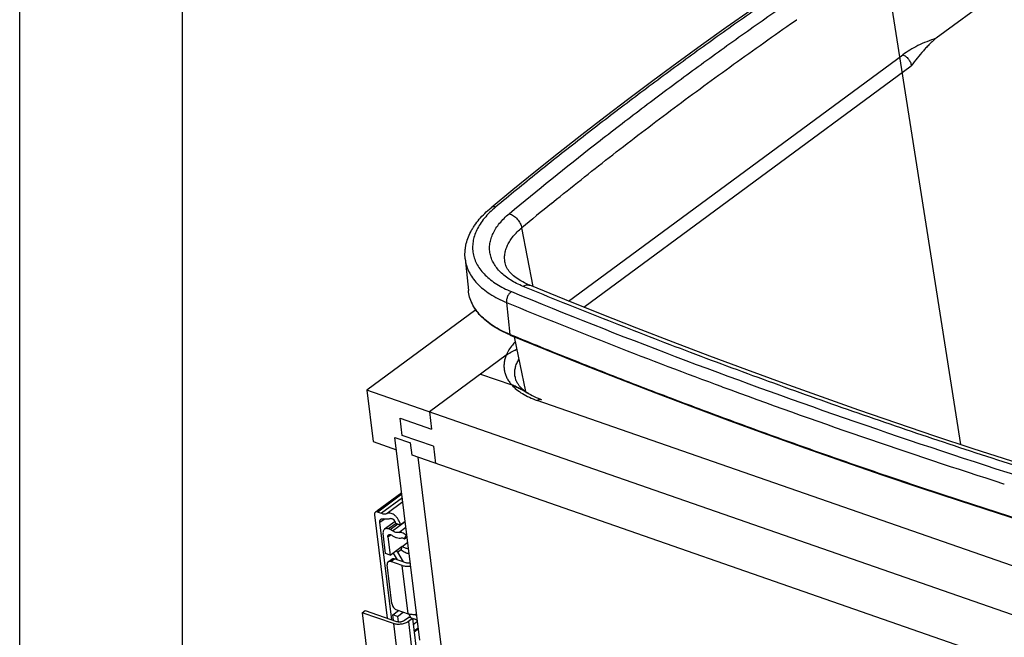
# Model space of a CAD drawing. Units: inches. Extents: x 0 to 17, y 0 to 11.
# Drawn here: x 0 to 3, y 6.6 to 8.4 of the extents above; entities that cross this region are included whole.
import ezdxf

# ---------------------------------------------------------------- set-up
doc = ezdxf.new("R2010")
doc.units = ezdxf.units.IN
doc.header["$LTSCALE"] = 0.935
doc.header["$MEASUREMENT"] = 0
doc.layers.get('0').update_dxf_attribs({"linetype": 'CONTINUOUS'})
doc.layers.add('06___PRT_ALL_SURFS', color=7, linetype='CONTINUOUS')

msp = doc.modelspace()

# ---------------------------------------------------------------- linework, layer by layer
at = {"color": 7, "linetype": 'Continuous'}
for p, q in [((0, 0), (0, 11)), ((0.5, 0.5), (0.5, 10.5)), ((3.1373, 8.6293), (2.8146, 8.3915)), ((1.3681, 7.7144), (1.378, 7.6168)), ((1.4908, 7.7016), (1.4908, 7.7016)), ((1.4005, 7.5579), (1.0658, 7.3112)), ((1.4939, 7.418), (1.2581, 7.2442)), ((1.4157, 7.3604), (1.5111, 7.3272)), ((1.0658, 7.3112), (1.0851, 7.1529)), ((3.9026, 6.3233), (1.0658, 7.3112)), ((1.592, 7.2862), (1.5924, 7.2861)), ((1.2581, 7.2442), (1.2646, 7.1914)), ((1.1748, 7.1722), (1.1684, 7.2249)), ((1.1684, 7.2249), (1.2646, 7.1914)), ((1.271, 7.1387), (1.1748, 7.1722)), ((1.0851, 7.1529), (1.1572, 7.1278)), ((1.2286, 6.5434), (1.1526, 7.1658)), ((1.1526, 7.1658), (1.2007, 7.149)), ((1.2053, 7.1111), (1.2007, 7.149)), ((1.271, 7.1387), (1.2774, 7.086)), ((3.8017, 6.2069), (1.2053, 7.1111)), ((1.2226, 7.105), (1.294, 6.5206)), ((1.1733, 6.996), (1.0972, 6.9399)), ((1.0895, 6.9282), (1.1282, 6.6112)), ((1.0995, 6.9368), (1.1109, 6.9328)), ((1.1426, 6.6062), (1.1061, 6.9054)), ((1.1527, 6.9078), (1.1203, 6.8839)), ((1.1543, 6.9026), (1.1688, 6.8975)), ((1.1688, 6.8975), (1.184, 6.9087)), ((1.1233, 6.8094), (1.1159, 6.8705)), ((1.1382, 6.8829), (1.1325, 6.8849)), ((1.1393, 6.8674), (1.141, 6.8668)), ((1.1815, 6.8544), (1.1864, 6.8661)), ((1.1864, 6.8661), (1.1889, 6.868)), ((1.131, 6.8602), (1.1378, 6.8044)), ((1.1751, 6.8314), (1.1919, 6.8438)), ((1.1815, 6.8544), (1.1898, 6.8606)), ((1.1378, 6.8044), (1.1233, 6.8094)), ((1.1378, 6.8044), (1.1583, 6.8195)), ((1.1604, 6.7897), (1.1483, 6.8109)), ((1.1604, 6.8134), (1.1774, 6.7838)), ((1.1717, 6.8195), (1.1751, 6.8314)), ((1.1431, 6.6555), (1.1285, 6.7747)), ((1.1316, 6.7841), (1.1426, 6.7922)), ((1.1748, 6.7727), (1.1402, 6.7848)), ((1.1858, 6.7808), (1.1512, 6.7929)), ((1.052, 6.6275), (1.0614, 6.6345)), ((1.052, 6.6275), (1.0879, 6.3332)), ((1.1481, 6.594), (1.052, 6.6275)), ((1.0614, 6.6345), (1.1576, 6.601)), ((1.1463, 6.6214), (1.1636, 6.6342)), ((1.1583, 6.636), (1.1929, 6.624)), ((1.1607, 6.6164), (1.178, 6.6292)), ((1.2015, 6.6114), (1.1964, 6.623)), ((1.1484, 6.6042), (1.1463, 6.6214)), ((1.1607, 6.6164), (1.1463, 6.6214)), ((1.1607, 6.6164), (1.1627, 6.5999)), ((1.1821, 6.6044), (1.1947, 6.6137)), ((1.2062, 6.6097), (1.1936, 6.6004)), ((1.2062, 6.6097), (1.1947, 6.6137)), ((1.2062, 6.6097), (1.2416, 6.3196)), ((1.2146, 6.6217), (1.2193, 6.6194)), ((1.2112, 6.569), (1.2243, 6.5786))]:
    msp.add_line(p, q, dxfattribs=at)
at = {"color": 9, "linetype": 'Continuous'}
for p, q in [((2.8902, 7.1439), (2.6561, 8.6307)), ((2.3681, 8.436), (2.3689, 8.4366)), ((2.3689, 8.4366), (2.3692, 8.4368)), ((2.3692, 8.4368), (2.3859, 8.4484)), ((2.3859, 8.4484), (2.3862, 8.4486)), ((2.3862, 8.4486), (2.3864, 8.4487)), ((2.3676, 8.4357), (2.3677, 8.4358)), ((2.3677, 8.4358), (2.3681, 8.436)), ((1.6858, 7.5845), (2.712, 8.3409)), ((1.7321, 7.5659), (2.7382, 8.3075)), ((1.6332, 7.8845), (1.6488, 7.8972)), ((1.5767, 7.6289), (1.5418, 7.8094)), ((1.495, 7.5802), (1.5055, 7.4819)), ((1.5071, 7.4812), (1.5055, 7.4819)), ((1.5206, 7.354), (1.5206, 7.354)), ((3.6567, 6.5595), (1.5892, 7.2795)), ((3.0218, 7.0238), (3.0231, 7.0234)), ((3.0231, 7.0234), (3.0236, 7.0233)), ((3.0236, 7.0233), (3.0239, 7.0232)), ((1.1738, 6.9916), (1.0995, 6.9368)), ((1.1752, 6.9803), (1.1109, 6.9328)), ((1.1767, 6.9679), (1.1287, 6.9325)), ((1.1061, 6.9054), (1.1194, 6.9152)), ((1.1558, 6.902), (1.1325, 6.8849)), ((1.1382, 6.8829), (1.1615, 6.9001)), ((1.145, 6.8793), (1.184, 6.908)), ((1.131, 6.8602), (1.1398, 6.8667)), ((1.1643, 6.8738), (1.1862, 6.89)), ((1.1583, 6.8195), (1.1749, 6.8317)), ((1.1604, 6.8134), (1.1725, 6.8224)), ((1.1402, 6.7848), (1.1512, 6.7929)), ((1.1929, 6.624), (1.1748, 6.7727)), ((1.1481, 6.594), (1.3542, 4.9061)), ((1.1936, 6.6004), (1.3997, 4.9125)), ((1.2216, 6.6004), (1.2085, 6.5908)), ((1.2241, 6.5803), (1.211, 6.5707))]:
    msp.add_line(p, q, dxfattribs=at)
at = {"color": 7, "linetype": 'Continuous'}
for points in [[(2.5571, 8.6892), (2.4801, 8.6382), (2.4013, 8.5851), (2.3232, 8.5318), (2.246, 8.4782), (2.1695, 8.4243), (2.0937, 8.3701), (2.0186, 8.3156), (1.9443, 8.2608), (1.8707, 8.2057), (1.7979, 8.1504), (1.7259, 8.0948), (1.6546, 8.039), (1.5841, 7.9829), (1.5145, 7.9265), (1.4476, 7.8714)], [(1.5664, 7.6331), (1.5624, 7.6348), (1.5562, 7.6376), (1.5503, 7.6405), (1.5447, 7.6434), (1.5394, 7.6464), (1.5343, 7.6494), (1.5296, 7.6525), (1.5251, 7.6557), (1.5208, 7.6589), (1.5168, 7.6622), (1.5131, 7.6656), (1.5096, 7.669), (1.5064, 7.6724), (1.5035, 7.6759), (1.5008, 7.6795), (1.4984, 7.6831), (1.4963, 7.6868), (1.4945, 7.6905), (1.4929, 7.6942), (1.4917, 7.698), (1.4908, 7.7016)], [(3.6451, 6.9093), (3.5265, 6.9442), (3.4056, 6.9805), (3.2853, 7.0174), (3.1657, 7.0548), (3.0467, 7.0927), (2.9284, 7.1312), (2.8108, 7.1702), (2.6939, 7.2097), (2.5776, 7.2498), (2.4621, 7.2904), (2.3473, 7.3316), (2.2332, 7.3732), (2.1198, 7.4154), (2.0072, 7.4581), (1.8952, 7.5014), (1.7841, 7.5451), (1.6737, 7.5894), (1.5664, 7.6331)], [(1.5066, 7.4801), (1.6151, 7.4357), (1.7268, 7.3909), (1.8393, 7.3467), (1.9525, 7.3029), (2.0665, 7.2596), (2.1812, 7.2169), (2.2967, 7.1747), (2.413, 7.1331), (2.5299, 7.0919), (2.6476, 7.0514), (2.766, 7.0113), (2.8852, 6.9718), (3.005, 6.9328), (3.1255, 6.8944), (3.2467, 6.8566), (3.3687, 6.8192), (3.4912, 6.7825)]]:
    msp.add_lwpolyline(points, dxfattribs=at)
at = {"color": 9, "linetype": 'Continuous'}
for centre, radius, start, end in [((8.1251, -0.1024), 10.2925, 129.10465, 129.76325), ((8.813, 25.345), 19.213, 247.6113, 249.7301), ((9.1935, 26.3654), 20.3021, 249.72058, 251.00445), ((9.4993, 27.2477), 21.2359, 250.99907, 252.24024)]:
    msp.add_arc(centre, radius, start, end, dxfattribs=at)
at = {"color": 7, "linetype": 'Continuous'}
for centre, radius, start, end in [((1.6485, 7.8241), 0.3721, 247.3264, 247.6009), ((1.2818, 6.8527), 0.5288, 58.0552, 58.33), ((1.6821, 7.5125), 0.2436, 248.4035, 250.8283), ((1.1817, 6.8301), 0.0386, 208.3795, 209.8414)]:
    msp.add_arc(centre, radius, start, end, dxfattribs=at)
at = {"color": 9, "linetype": 'Continuous'}
for points, knots in [([(2.5688, 8.6894), (2.4703, 8.6247), (2.3245, 8.526), (2.1338, 8.3911), (1.994, 8.2895), (1.8568, 8.187), (1.7223, 8.0836), (1.5906, 7.9793), (1.5043, 7.9088), (1.4617, 7.8734)], [0, 0, 0, 0, 0.257011, 0.383749, 0.509343, 0.633793, 0.757082, 0.879169, 1, 1, 1, 1]), ([(1.5034, 7.853), (1.5897, 7.925), (1.7217, 8.0314), (1.9016, 8.1699), (2.0401, 8.2735), (2.1813, 8.3761), (2.3741, 8.5122), (2.5216, 8.6117), (2.6213, 8.677)], [0, 0, 0, 0, 0.242671, 0.365898, 0.490329, 0.615946, 0.742749, 1, 1, 1, 1]), ([(1.6488, 7.8972), (1.7058, 7.9433), (1.8216, 8.0352), (1.9991, 8.1705), (2.1812, 8.3044), (2.3049, 8.3921), (2.3676, 8.4357)], [0, 0, 0, 0, 0.245138, 0.493574, 0.745204, 1, 1, 1, 1]), ([(2.8146, 8.3915), (2.8049, 8.3883), (2.7859, 8.3815), (2.759, 8.3695), (2.7343, 8.3562), (2.7191, 8.3461), (2.712, 8.3409)], [0, 0, 0, 0, 0.267651, 0.524869, 0.769533, 1, 1, 1, 1]), ([(2.712, 8.3409), (2.7136, 8.3403), (2.7168, 8.3389), (2.7212, 8.3359), (2.7255, 8.3322), (2.7306, 8.3264), (2.7347, 8.3198), (2.7372, 8.3128), (2.738, 8.3093), (2.7382, 8.3075)], [0, 0, 0, 0, 0.11281, 0.23463, 0.362855, 0.494755, 0.757395, 0.882751, 1, 1, 1, 1]), ([(1.4617, 7.8734), (1.4553, 7.868), (1.4433, 7.8572), (1.4273, 7.8398), (1.414, 7.8219), (1.4036, 7.8037), (1.3962, 7.7853), (1.3918, 7.7668), (1.3904, 7.7485), (1.3922, 7.7303), (1.3971, 7.7127), (1.4051, 7.6956), (1.416, 7.6793), (1.4298, 7.6639), (1.4462, 7.6494), (1.4653, 7.6361), (1.4868, 7.624), (1.5022, 7.617), (1.5102, 7.6137)], [0, 0, 0, 0, 0.073812, 0.143349, 0.208734, 0.270276, 0.328471, 0.384023, 0.437832, 0.490944, 0.544468, 0.599475, 0.656909, 0.717527, 0.781881, 0.850321, 0.923023, 1, 1, 1, 1]), ([(1.4617, 7.8734), (1.4604, 7.8738), (1.4578, 7.8743), (1.454, 7.8742), (1.4505, 7.8733), (1.4485, 7.8721), (1.4476, 7.8714)], [0, 0, 0, 0, 0.278276, 0.534513, 0.772468, 1, 1, 1, 1]), ([(1.5459, 7.6297), (1.539, 7.6325), (1.5257, 7.6386), (1.5072, 7.649), (1.4908, 7.6604), (1.4766, 7.6728), (1.4648, 7.6861), (1.4554, 7.7001), (1.4485, 7.7148), (1.4442, 7.7299), (1.4426, 7.7455), (1.4437, 7.7613), (1.4474, 7.7772), (1.4537, 7.7931), (1.4626, 7.8087), (1.4739, 7.8241), (1.4876, 7.8391), (1.4979, 7.8484), (1.5034, 7.853)], [0, 0, 0, 0, 0.077003, 0.14975, 0.218278, 0.282713, 0.343378, 0.400864, 0.45594, 0.509512, 0.562642, 0.616448, 0.671952, 0.730063, 0.791533, 0.856855, 0.926292, 1, 1, 1, 1]), ([(1.5034, 7.853), (1.5056, 7.8524), (1.5101, 7.8506), (1.5166, 7.8469), (1.5227, 7.8421), (1.5283, 7.8365), (1.5332, 7.8302), (1.5372, 7.8235), (1.5401, 7.8165), (1.5414, 7.8117), (1.5418, 7.8094)], [0, 0, 0, 0, 0.115028, 0.237293, 0.365004, 0.495861, 0.627296, 0.756694, 0.881611, 1, 1, 1, 1]), ([(1.4908, 7.7016), (1.4899, 7.7061), (1.4889, 7.7152), (1.4897, 7.7291), (1.4929, 7.7431), (1.4983, 7.757), (1.506, 7.7707), (1.516, 7.7841), (1.528, 7.7972), (1.537, 7.8054), (1.5418, 7.8094)], [0, 0, 0, 0, 0.108784, 0.218701, 0.331891, 0.450261, 0.575417, 0.708422, 0.849833, 1, 1, 1, 1]), ([(1.3681, 7.7144), (1.3684, 7.711), (1.3694, 7.7043), (1.3718, 7.6943), (1.3752, 7.6844), (1.3809, 7.6714), (1.3904, 7.6555), (1.4051, 7.6377), (1.4232, 7.6211), (1.4444, 7.6058), (1.4685, 7.5919), (1.4859, 7.5839), (1.495, 7.5802)], [0, 0, 0, 0, 0.052681, 0.105602, 0.15907, 0.213374, 0.32546, 0.443802, 0.56976, 0.704211, 0.847604, 1, 1, 1, 1]), ([(1.5459, 7.6297), (1.5476, 7.6308), (1.551, 7.6326), (1.5564, 7.6343), (1.5616, 7.6345), (1.5649, 7.6337), (1.5664, 7.6331)], [0, 0, 0, 0, 0.281052, 0.537791, 0.774595, 1, 1, 1, 1]), ([(3.6289, 6.9043), (3.5378, 6.9309), (3.3568, 6.9848), (3.0874, 7.0688), (2.8216, 7.1555), (2.5592, 7.2449), (2.3004, 7.337), (2.0453, 7.4317), (1.794, 7.5289), (1.6282, 7.5958), (1.5459, 7.6297)], [0, 0, 0, 0, 0.128954, 0.256806, 0.383545, 0.509149, 0.63361, 0.75691, 0.879045, 1, 1, 1, 1]), ([(1.5055, 7.4819), (1.4964, 7.4857), (1.4789, 7.4937), (1.4546, 7.5077), (1.4333, 7.523), (1.4152, 7.5397), (1.4004, 7.5576), (1.389, 7.5765), (1.3813, 7.5963), (1.3786, 7.61), (1.378, 7.6168)], [0, 0, 0, 0, 0.152413, 0.295828, 0.430312, 0.556301, 0.674672, 0.786785, 0.89448, 1, 1, 1, 1]), ([(1.5102, 7.6137), (1.509, 7.6129), (1.5067, 7.611), (1.5035, 7.6076), (1.5007, 7.6036), (1.4984, 7.5991), (1.4966, 7.5944), (1.4953, 7.5896), (1.4948, 7.5848), (1.4948, 7.5817), (1.495, 7.5802)], [0, 0, 0, 0, 0.112715, 0.234002, 0.361791, 0.493473, 0.626069, 0.756519, 0.881989, 1, 1, 1, 1]), ([(1.5102, 7.6137), (1.677, 7.5449), (2.0158, 7.411), (2.5344, 7.2227), (3.0675, 7.0451), (3.4291, 6.935), (3.6121, 6.8817)], [0, 0, 0, 0, 0.24304, 0.490787, 0.743146, 1, 1, 1, 1]), ([(1.5066, 7.4801), (1.5065, 7.4801), (1.5062, 7.4803), (1.5059, 7.4807), (1.5056, 7.4813), (1.5055, 7.4817), (1.5055, 7.4819)], [0, 0, 0, 0, 0.219844, 0.454194, 0.7133, 1, 1, 1, 1]), ([(3.6104, 6.749), (3.5184, 6.7757), (3.3356, 6.8302), (3.086, 6.908), (2.8616, 6.9807), (2.6619, 7.0476), (2.4642, 7.116), (2.2686, 7.186), (2.0751, 7.2575), (1.8837, 7.3304), (1.6945, 7.4048), (1.5693, 7.4556), (1.5071, 7.4812)], [0, 0, 0, 0, 0.128976, 0.256845, 0.352013, 0.446542, 0.540427, 0.633662, 0.726239, 0.818159, 0.909414, 1, 1, 1, 1]), ([(1.522, 7.4599), (1.5188, 7.4566), (1.5077, 7.444), (1.4985, 7.4294), (1.4939, 7.418)], [0, 0, 0, 0, 0.269019, 1, 1, 1, 1]), ([(1.4939, 7.418), (1.4923, 7.4141), (1.4903, 7.4081), (1.4885, 7.4001), (1.4876, 7.3941), (1.4872, 7.3882), (1.4872, 7.3823), (1.4876, 7.3764), (1.4885, 7.3706), (1.4898, 7.3648), (1.4915, 7.3592), (1.4937, 7.3536), (1.4973, 7.3462), (1.5028, 7.3371), (1.5081, 7.3304), (1.5111, 7.3272)], [0, 0, 0, 0, 0.128658, 0.191177, 0.25272, 0.313513, 0.373787, 0.433785, 0.49375, 0.553929, 0.614567, 0.675897, 0.73814, 0.866116, 1, 1, 1, 1]), ([(1.5206, 7.354), (1.5204, 7.3561), (1.52, 7.3604), (1.5202, 7.3668), (1.5208, 7.3733), (1.5221, 7.3798), (1.524, 7.3863), (1.5273, 7.3951), (1.5305, 7.4015), (1.533, 7.4056)], [0, 0, 0, 0, 0.118036, 0.23679, 0.356961, 0.479209, 0.604143, 0.732309, 1, 1, 1, 1]), ([(1.5111, 7.3272), (1.5156, 7.3221), (1.5261, 7.3124), (1.5444, 7.2996), (1.5656, 7.2884), (1.581, 7.2823), (1.5892, 7.2795)], [0, 0, 0, 0, 0.221615, 0.461687, 0.721223, 1, 1, 1, 1]), ([(1.5892, 7.2795), (1.5902, 7.2802), (1.5923, 7.2816), (1.5957, 7.2828), (1.599, 7.2832), (1.6011, 7.2828), (1.6021, 7.2825)], [0, 0, 0, 0, 0.283712, 0.541748, 0.777349, 1, 1, 1, 1])]:
    msp.add_open_spline(points, degree=3, knots=knots, dxfattribs=at)
at = {"color": 7, "linetype": 'Continuous'}
for points, knots in [([(2.8146, 8.3915), (2.8111, 8.3889), (2.8042, 8.3832), (2.7943, 8.3739), (2.7846, 8.3638), (2.7719, 8.3495), (2.7564, 8.3307), (2.7443, 8.3153), (2.7382, 8.3075)], [0, 0, 0, 0, 0.114986, 0.234762, 0.35802, 0.483815, 0.740293, 1, 1, 1, 1]), ([(1.3681, 7.7144), (1.3674, 7.7213), (1.3671, 7.7319), (1.3685, 7.7458), (1.3709, 7.7598), (1.376, 7.7773), (1.3834, 7.7941), (1.3907, 7.8072), (1.3991, 7.8203), (1.4113, 7.8363), (1.4284, 7.8545), (1.441, 7.8659), (1.4476, 7.8714)], [0, 0, 0, 0, 0.114047, 0.171468, 0.229332, 0.346762, 0.467451, 0.52936, 0.592438, 0.722439, 0.858167, 1, 1, 1, 1]), ([(1.505, 7.4807), (1.4959, 7.4845), (1.4786, 7.4926), (1.4545, 7.5066), (1.4334, 7.522), (1.4153, 7.5388), (1.4005, 7.5569), (1.3891, 7.576), (1.3813, 7.596), (1.3787, 7.6099), (1.378, 7.6168)], [0, 0, 0, 0, 0.150977, 0.2933, 0.427104, 0.55288, 0.671528, 0.784381, 0.893181, 1, 1, 1, 1]), ([(1.4939, 7.418), (1.4965, 7.4199), (1.5006, 7.4227), (1.5062, 7.426), (1.5116, 7.4291), (1.5185, 7.4325), (1.5241, 7.4349), (1.5269, 7.436)], [0, 0, 0, 0, 0.263071, 0.390751, 0.516169, 0.761217, 1, 1, 1, 1]), ([(1.5269, 7.436), (1.5251, 7.4353), (1.5176, 7.4321), (1.5103, 7.4285), (1.5051, 7.4253)], [0, 0, 0, 0, 0.243552, 1, 1, 1, 1]), ([(1.5206, 7.354), (1.5209, 7.3518), (1.5218, 7.3474), (1.5236, 7.342), (1.5255, 7.3377), (1.5279, 7.3332), (1.5317, 7.3275), (1.5374, 7.3207), (1.5442, 7.314), (1.5524, 7.3074), (1.5584, 7.3034), (1.5616, 7.3014)], [0, 0, 0, 0, 0.095554, 0.195367, 0.247612, 0.301832, 0.41752, 0.544475, 0.683637, 0.835454, 1, 1, 1, 1]), ([(1.5249, 7.3216), (1.5226, 7.3226), (1.518, 7.3246), (1.5134, 7.3264), (1.5111, 7.3272)], [0, 0, 0, 0, 0.505772, 1, 1, 1, 1]), ([(1.5111, 7.3272), (1.5153, 7.3257), (1.5239, 7.3222), (1.5365, 7.316), (1.5491, 7.309), (1.5575, 7.304), (1.5616, 7.3014)], [0, 0, 0, 0, 0.23932, 0.487245, 0.741374, 1, 1, 1, 1]), ([(1.5595, 7.3027), (1.5566, 7.3045), (1.5509, 7.3079), (1.5423, 7.3128), (1.5336, 7.3174), (1.5278, 7.3203), (1.5249, 7.3216)], [0, 0, 0, 0, 0.255072, 0.507271, 0.755866, 1, 1, 1, 1]), ([(1.5616, 7.3014), (1.5639, 7.3), (1.5736, 7.2942), (1.584, 7.2895), (1.592, 7.2862)], [0, 0, 0, 0, 0.234326, 1, 1, 1, 1]), ([(1.0922, 6.9362), (1.0916, 6.9358), (1.0907, 6.9348), (1.0898, 6.9329), (1.0894, 6.9306), (1.0894, 6.929), (1.0895, 6.9282)], [0, 0, 0, 0, 0.220697, 0.455595, 0.714665, 1, 1, 1, 1]), ([(1.0995, 6.9368), (1.0988, 6.937), (1.0975, 6.9374), (1.0955, 6.9375), (1.0937, 6.9371), (1.0926, 6.9366), (1.0922, 6.9362)], [0, 0, 0, 0, 0.280298, 0.537596, 0.774602, 1, 1, 1, 1]), ([(1.1109, 6.9328), (1.1125, 6.9323), (1.1156, 6.9314), (1.1203, 6.9309), (1.1247, 6.9312), (1.1275, 6.932), (1.1287, 6.9325)], [0, 0, 0, 0, 0.276227, 0.533423, 0.773373, 1, 1, 1, 1]), ([(1.1688, 6.8975), (1.1685, 6.9), (1.1672, 6.9051), (1.1639, 6.9125), (1.1592, 6.9193), (1.1535, 6.9253), (1.1472, 6.9299), (1.1407, 6.9328), (1.1344, 6.9339), (1.1304, 6.9332), (1.1287, 6.9325)], [0, 0, 0, 0, 0.127385, 0.264783, 0.406749, 0.547041, 0.679707, 0.800119, 0.906213, 1, 1, 1, 1]), ([(1.1061, 6.9054), (1.106, 6.9064), (1.1059, 6.9083), (1.1064, 6.9109), (1.1075, 6.9132), (1.1086, 6.9144), (1.1092, 6.9148)], [0, 0, 0, 0, 0.285448, 0.544439, 0.7793, 1, 1, 1, 1]), ([(1.1092, 6.9148), (1.1097, 6.9152), (1.1107, 6.9158), (1.1126, 6.9162), (1.1146, 6.9163), (1.116, 6.916), (1.1167, 6.9158)], [0, 0, 0, 0, 0.22936, 0.468278, 0.724136, 1, 1, 1, 1]), ([(1.1383, 6.9165), (1.1368, 6.9159), (1.1334, 6.9149), (1.1261, 6.9141), (1.1204, 6.9149), (1.1167, 6.9158)], [0, 0, 0, 0, 0.230721, 0.472562, 1, 1, 1, 1]), ([(1.1383, 6.9165), (1.139, 6.9168), (1.1406, 6.9171), (1.1431, 6.9167), (1.1457, 6.9155), (1.1491, 6.913), (1.1519, 6.9095), (1.1537, 6.9056), (1.1542, 6.9036), (1.1543, 6.9026)], [0, 0, 0, 0, 0.093862, 0.200091, 0.320614, 0.453413, 0.734934, 0.872513, 1, 1, 1, 1]), ([(1.1203, 6.8839), (1.1194, 6.8833), (1.1178, 6.8816), (1.1163, 6.8784), (1.1156, 6.8746), (1.1157, 6.8719), (1.1159, 6.8705)], [0, 0, 0, 0, 0.220812, 0.455565, 0.714293, 1, 1, 1, 1]), ([(1.1325, 6.8849), (1.1314, 6.8853), (1.1292, 6.8859), (1.1259, 6.886), (1.1228, 6.8854), (1.1211, 6.8845), (1.1203, 6.8839)], [0, 0, 0, 0, 0.28067, 0.537734, 0.774573, 1, 1, 1, 1]), ([(1.131, 6.8602), (1.1309, 6.8609), (1.1308, 6.8622), (1.1312, 6.8641), (1.1319, 6.8657), (1.1327, 6.8666), (1.1332, 6.8669)], [0, 0, 0, 0, 0.285325, 0.544369, 0.779277, 1, 1, 1, 1]), ([(1.1332, 6.8669), (1.1335, 6.8672), (1.1344, 6.8677), (1.1359, 6.868), (1.1376, 6.8679), (1.1387, 6.8676), (1.1393, 6.8674)], [0, 0, 0, 0, 0.225424, 0.462435, 0.719714, 1, 1, 1, 1]), ([(1.145, 6.8793), (1.1445, 6.8797), (1.1423, 6.8811), (1.14, 6.8823), (1.1382, 6.8829)], [0, 0, 0, 0, 0.262579, 1, 1, 1, 1]), ([(1.141, 6.8668), (1.1436, 6.8649), (1.1489, 6.8615), (1.1571, 6.8581), (1.1651, 6.8566), (1.1703, 6.8569), (1.1726, 6.8575)], [0, 0, 0, 0, 0.285397, 0.548172, 0.785674, 1, 1, 1, 1]), ([(1.1643, 6.8738), (1.1628, 6.8735), (1.1597, 6.8733), (1.1548, 6.8741), (1.1498, 6.8762), (1.1466, 6.8781), (1.145, 6.8793)], [0, 0, 0, 0, 0.215074, 0.452732, 0.715135, 1, 1, 1, 1]), ([(1.1864, 6.8661), (1.1846, 6.8676), (1.181, 6.8703), (1.1753, 6.8731), (1.1696, 6.8744), (1.1659, 6.8742), (1.1643, 6.8738)], [0, 0, 0, 0, 0.28737, 0.551848, 0.788886, 1, 1, 1, 1]), ([(1.1726, 6.8575), (1.1733, 6.8576), (1.1752, 6.8577), (1.1783, 6.8567), (1.1804, 6.8553), (1.1815, 6.8544)], [0, 0, 0, 0, 0.211485, 0.576975, 1, 1, 1, 1]), ([(1.1604, 6.8134), (1.1601, 6.8139), (1.1591, 6.8158), (1.1585, 6.8179), (1.1583, 6.8195)], [0, 0, 0, 0, 0.263698, 1, 1, 1, 1]), ([(1.1962, 6.8085), (1.192, 6.8091), (1.1833, 6.8118), (1.1755, 6.8166), (1.1717, 6.8195)], [0, 0, 0, 0, 0.469495, 1, 1, 1, 1]), ([(1.1946, 6.8237), (1.1913, 6.8238), (1.1862, 6.825), (1.1798, 6.8281), (1.1767, 6.8302), (1.1751, 6.8314)], [0, 0, 0, 0, 0.461956, 0.722654, 1, 1, 1, 1]), ([(1.1316, 6.7841), (1.131, 6.7836), (1.1299, 6.7825), (1.1288, 6.7802), (1.1283, 6.7775), (1.1284, 6.7757), (1.1285, 6.7747)], [0, 0, 0, 0, 0.220711, 0.455615, 0.714669, 1, 1, 1, 1]), ([(1.1402, 6.7848), (1.1394, 6.785), (1.1378, 6.7854), (1.1355, 6.7856), (1.1334, 6.7851), (1.1321, 6.7845), (1.1316, 6.7841)], [0, 0, 0, 0, 0.280292, 0.537584, 0.774593, 1, 1, 1, 1]), ([(1.1426, 6.7922), (1.1432, 6.7926), (1.1444, 6.7933), (1.1465, 6.7937), (1.1488, 6.7936), (1.1504, 6.7932), (1.1512, 6.7929)], [0, 0, 0, 0, 0.225407, 0.462416, 0.719708, 1, 1, 1, 1]), ([(1.1997, 6.7801), (1.1973, 6.7797), (1.1936, 6.7794), (1.189, 6.7799), (1.1868, 6.7805), (1.1858, 6.7808)], [0, 0, 0, 0, 0.524511, 0.772531, 1, 1, 1, 1]), ([(1.1748, 6.7727), (1.1767, 6.7721), (1.1807, 6.771), (1.1894, 6.7699), (1.1962, 6.7702), (1.2008, 6.7709)], [0, 0, 0, 0, 0.227826, 0.475095, 1, 1, 1, 1]), ([(1.1431, 6.6555), (1.1433, 6.6534), (1.1446, 6.6492), (1.1481, 6.6435), (1.1527, 6.6389), (1.1564, 6.6367), (1.1583, 6.636)], [0, 0, 0, 0, 0.242403, 0.505535, 0.765639, 1, 1, 1, 1]), ([(1.2189, 6.6222), (1.2144, 6.6215), (1.2076, 6.6212), (1.1989, 6.6223), (1.1948, 6.6233), (1.1929, 6.624)], [0, 0, 0, 0, 0.524905, 0.772174, 1, 1, 1, 1]), ([(1.1936, 6.6004), (1.1922, 6.5994), (1.1891, 6.5975), (1.1838, 6.5952), (1.178, 6.5934), (1.1718, 6.5922), (1.1655, 6.5916), (1.1594, 6.5917), (1.1535, 6.5925), (1.1499, 6.5934), (1.1481, 6.594)], [0, 0, 0, 0, 0.111109, 0.232614, 0.361754, 0.495222, 0.629348, 0.760416, 0.884974, 1, 1, 1, 1]), ([(1.1576, 6.601), (1.1585, 6.6007), (1.1605, 6.6002), (1.1636, 6.5998), (1.167, 6.5997), (1.1703, 6.6), (1.1737, 6.6006), (1.1768, 6.6016), (1.1796, 6.6028), (1.1813, 6.6039), (1.1821, 6.6044)], [0, 0, 0, 0, 0.115003, 0.239596, 0.370649, 0.504778, 0.638249, 0.767374, 0.888913, 1, 1, 1, 1]), ([(1.2082, 6.6096), (1.2088, 6.6095), (1.211, 6.609), (1.2132, 6.6083), (1.2148, 6.6076)], [0, 0, 0, 0, 0.240103, 1, 1, 1, 1]), ([(1.2148, 6.6076), (1.2153, 6.6074), (1.2176, 6.6064), (1.2198, 6.6051), (1.2214, 6.6041)], [0, 0, 0, 0, 0.242029, 1, 1, 1, 1])]:
    msp.add_open_spline(points, degree=3, knots=knots, dxfattribs=at)
msp.add_open_spline([(1.5617, 7.3013), (1.5617, 7.3013), (1.5617, 7.3014), (1.5616, 7.3014)], degree=3, dxfattribs=at)
at = {"layer": '06___PRT_ALL_SURFS', "color": 7, "linetype": 'Continuous'}
msp.add_line((1.519, 7.475), (1.553, 7.3072), dxfattribs=at)

doc.saveas('drawing.dxf')
